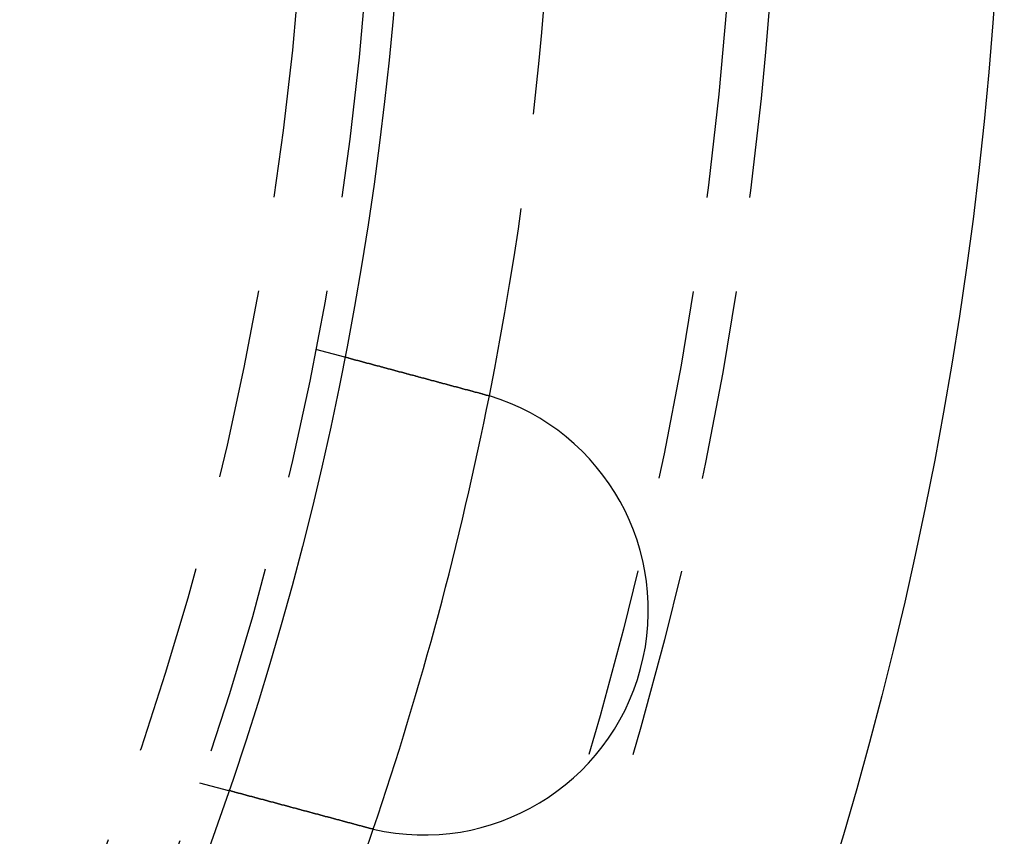
# Model space of a CAD drawing. Extents: x 2690 to 2950, y -673 to 383.
# Drawn here: x 2917 to 2950, y -580 to -553 of the extents above; entities that cross this region are included whole.
import ezdxf

# ---------------------------------------------------------------- set-up
doc = ezdxf.new("R2010")
doc.units = 0
doc.linetypes.add('VERDECKT', pattern=[9.525, 6.35, -3.175])
doc.layers.get('0').update_dxf_attribs({"linetype": 'CONTINUOUS'})
doc.layers.add('BEM', color=7, linetype='CONTINUOUS')

# ---------------------------------------------------------------- blocks, each defined once
blk = doc.blocks.new('A$C9B241378')
at = {"color": 1, "linetype": 'VERDECKT'}
for p, q in [((2927.027, 1980.274), (2927.995, 1980.014)), ((2923.145, 1965.785), (2924.113, 1965.525))]:
    blk.add_line(p, q, dxfattribs=at)
at = {"color": 3}
for points in [[(2928, 1980.01, 0), (2928, 1980.01, 0), (2928, 1980.01, 0), (2928, 1980.01, 0), (2928, 1980.01, 0), (2928, 1980.01, 0), (2928, 1980.01, 0), (2928, 1980.01, 0), (2928, 1980.01, 0), (2928, 1980.01, 0), (2928, 1980.01, 0), (2928, 1980.01, 0), (2928, 1980.01, 0), (2928, 1980.01, 0), (2928, 1980.01, 0), (2928, 1980.01, 0), (2928, 1980.01, 0), (2928, 1980.01, 0), (2928, 1980.01, 0), (2928, 1980.01, 0), (2928, 1980.01, 0), (2928, 1980.01, 0), (2928, 1980.01, 0), (2928, 1980.01, 0), (2928, 1980.01, 0), (2928.01, 1980.01, 0), (2928.01, 1980.01, 0), (2928.01, 1980.01, 0), (2928.01, 1980.01, 0), (2928.01, 1980.01, 0), (2928.01, 1980.01, 0), (2928.01, 1980.01, 0), (2928.01, 1980.01, 0), (2928.01, 1980.01, 0), (2928.01, 1980.01, 0), (2928.02, 1980.01, 0), (2928.02, 1980.01, 0), (2928.02, 1980.01, 0), (2928.02, 1980.01, 0), (2928.02, 1980.01, 0), (2928.02, 1980.01, 0), (2928.02, 1980.01, 0), (2928.02, 1980.01, 0), (2928.03, 1980.01, 0), (2928.03, 1980.01, 0), (2928.03, 1980.01, 0), (2928.03, 1980, 0), (2928.03, 1980, 0), (2928.03, 1980, 0), (2928.04, 1980, 0), (2928.04, 1980, 0), (2928.04, 1980, 0), (2928.04, 1980, 0), (2928.04, 1980, 0), (2928.04, 1980, 0), (2928.05, 1980, 0), (2928.05, 1980, 0), (2928.05, 1980, 0), (2928.05, 1980, 0), (2928.05, 1980, 0), (2928.06, 1980, 0), (2928.06, 1980, 0), (2928.06, 1980, 0), (2928.06, 1980, 0), (2928.06, 1980, 0), (2928.07, 1980, 0), (2928.07, 1979.99, 0), (2928.07, 1979.99, 0), (2928.07, 1979.99, 0), (2928.08, 1979.99, 0), (2928.08, 1979.99, 0), (2928.08, 1979.99, 0), (2928.08, 1979.99, 0), (2928.09, 1979.99, 0), (2928.09, 1979.99, 0), (2928.09, 1979.99, 0), (2928.09, 1979.99, 0), (2928.1, 1979.99, 0), (2928.1, 1979.99, 0), (2928.1, 1979.99, 0), (2928.1, 1979.99, 0), (2928.11, 1979.98, 0), (2928.11, 1979.98, 0), (2928.11, 1979.98, 0), (2928.11, 1979.98, 0), (2928.12, 1979.98, 0), (2928.12, 1979.98, 0), (2928.12, 1979.98, 0), (2928.13, 1979.98, 0), (2928.13, 1979.98, 0), (2928.13, 1979.98, 0), (2928.14, 1979.98, 0), (2928.14, 1979.98, 0), (2928.14, 1979.97, 0), (2928.15, 1979.97, 0), (2928.15, 1979.97, 0), (2928.15, 1979.97, 0), (2928.16, 1979.97, 0), (2928.16, 1979.97, 0), (2928.16, 1979.97, 0), (2928.17, 1979.97, 0), (2928.17, 1979.97, 0), (2928.17, 1979.97, 0), (2928.18, 1979.97, 0), (2928.18, 1979.96, 0), (2928.18, 1979.96, 0), (2928.19, 1979.96, 0), (2928.19, 1979.96, 0), (2928.19, 1979.96, 0), (2928.2, 1979.96, 0), (2928.2, 1979.96, 0), (2928.21, 1979.96, 0), (2928.21, 1979.96, 0), (2928.21, 1979.96, 0), (2928.22, 1979.95, 0), (2928.22, 1979.95, 0), (2928.22, 1979.95, 0), (2928.23, 1979.95, 0), (2928.23, 1979.95, 0), (2928.24, 1979.95, 0), (2928.24, 1979.95, 0), (2928.24, 1979.95, 0), (2928.25, 1979.95, 0), (2928.25, 1979.95, 0), (2928.26, 1979.94, 0), (2928.26, 1979.94, 0), (2928.26, 1979.94, 0), (2928.27, 1979.94, 0), (2928.27, 1979.94, 0), (2928.28, 1979.94, 0), (2928.28, 1979.94, 0), (2928.29, 1979.94, 0), (2928.29, 1979.94, 0), (2928.29, 1979.93, 0), (2928.3, 1979.93, 0), (2928.3, 1979.93, 0), (2928.31, 1979.93, 0), (2928.31, 1979.93, 0), (2928.32, 1979.93, 0), (2928.32, 1979.93, 0), (2928.32, 1979.93, 0), (2928.33, 1979.92, 0), (2928.33, 1979.92, 0), (2928.34, 1979.92, 0), (2928.34, 1979.92, 0), (2928.35, 1979.92, 0), (2928.35, 1979.92, 0), (2928.36, 1979.92, 0), (2928.36, 1979.92, 0), (2928.37, 1979.91, 0), (2928.37, 1979.91, 0), (2928.37, 1979.91, 0), (2928.38, 1979.91, 0), (2928.38, 1979.91, 0), (2928.39, 1979.91, 0), (2928.39, 1979.91, 0), (2928.4, 1979.91, 0), (2928.4, 1979.9, 0), (2928.41, 1979.9, 0), (2928.41, 1979.9, 0), (2928.42, 1979.9, 0), (2928.42, 1979.9, 0), (2928.43, 1979.9, 0), (2928.43, 1979.9, 0), (2928.44, 1979.9, 0), (2928.44, 1979.89, 0), (2928.45, 1979.89, 0), (2928.46, 1979.89, 0), (2928.46, 1979.89, 0), (2928.47, 1979.89, 0), (2928.47, 1979.89, 0), (2928.48, 1979.89, 0), (2928.48, 1979.88, 0), (2928.49, 1979.88, 0), (2928.49, 1979.88, 0), (2928.5, 1979.88, 0), (2928.51, 1979.88, 0), (2928.51, 1979.88, 0), (2928.52, 1979.87, 0), (2928.52, 1979.87, 0), (2928.53, 1979.87, 0), (2928.53, 1979.87, 0), (2928.54, 1979.87, 0), (2928.55, 1979.87, 0), (2928.55, 1979.87, 0), (2928.56, 1979.86, 0), (2928.56, 1979.86, 0), (2928.57, 1979.86, 0), (2928.58, 1979.86, 0), (2928.58, 1979.86, 0), (2928.59, 1979.86, 0), (2928.59, 1979.85, 0), (2928.6, 1979.85, 0), (2928.61, 1979.85, 0), (2928.61, 1979.85, 0), (2928.62, 1979.85, 0), (2928.63, 1979.85, 0), (2928.63, 1979.84, 0), (2928.64, 1979.84, 0), (2928.65, 1979.84, 0), (2928.65, 1979.84, 0), (2928.66, 1979.84, 0), (2928.67, 1979.83, 0), (2928.67, 1979.83, 0), (2928.68, 1979.83, 0), (2928.69, 1979.83, 0), (2928.69, 1979.83, 0), (2928.7, 1979.83, 0), (2928.71, 1979.82, 0), (2928.71, 1979.82, 0), (2928.72, 1979.82, 0), (2928.73, 1979.82, 0), (2928.73, 1979.82, 0), (2928.74, 1979.81, 0), (2928.75, 1979.81, 0), (2928.75, 1979.81, 0), (2928.76, 1979.81, 0), (2928.77, 1979.81, 0), (2928.78, 1979.81, 0), (2928.78, 1979.8, 0), (2928.79, 1979.8, 0), (2928.8, 1979.8, 0), (2928.8, 1979.8, 0), (2928.81, 1979.8, 0), (2928.82, 1979.79, 0), (2928.83, 1979.79, 0), (2928.83, 1979.79, 0), (2928.84, 1979.79, 0), (2928.85, 1979.79, 0), (2928.86, 1979.78, 0), (2928.86, 1979.78, 0), (2928.87, 1979.78, 0), (2928.88, 1979.78, 0), (2928.89, 1979.78, 0), (2928.89, 1979.77, 0), (2928.9, 1979.77, 0), (2928.91, 1979.77, 0), (2928.92, 1979.77, 0), (2928.92, 1979.77, 0), (2928.93, 1979.76, 0), (2928.94, 1979.76, 0), (2928.95, 1979.76, 0), (2928.96, 1979.76, 0), (2928.96, 1979.75, 0), (2928.97, 1979.75, 0), (2928.98, 1979.75, 0), (2928.99, 1979.75, 0), (2928.99, 1979.75, 0), (2929, 1979.74, 0), (2929.01, 1979.74, 0), (2929.02, 1979.74, 0), (2929.03, 1979.74, 0), (2929.03, 1979.74, 0), (2929.04, 1979.73, 0), (2929.05, 1979.73, 0), (2929.06, 1979.73, 0), (2929.07, 1979.73, 0), (2929.08, 1979.72, 0), (2929.08, 1979.72, 0), (2929.09, 1979.72, 0), (2929.1, 1979.72, 0), (2929.11, 1979.72, 0), (2929.12, 1979.71, 0), (2929.12, 1979.71, 0), (2929.13, 1979.71, 0), (2929.14, 1979.71, 0), (2929.15, 1979.71, 0), (2929.16, 1979.7, 0), (2929.17, 1979.7, 0), (2929.17, 1979.7, 0), (2929.18, 1979.7, 0), (2929.19, 1979.69, 0), (2929.2, 1979.69, 0), (2929.21, 1979.69, 0), (2929.22, 1979.69, 0), (2929.22, 1979.68, 0), (2929.23, 1979.68, 0), (2929.24, 1979.68, 0), (2929.25, 1979.68, 0), (2929.26, 1979.68, 0), (2929.27, 1979.67, 0), (2929.27, 1979.67, 0), (2929.28, 1979.67, 0), (2929.29, 1979.67, 0), (2929.3, 1979.66, 0), (2929.31, 1979.66, 0), (2929.32, 1979.66, 0), (2929.33, 1979.66, 0), (2929.33, 1979.66, 0), (2929.34, 1979.65, 0), (2929.35, 1979.65, 0), (2929.36, 1979.65, 0), (2929.37, 1979.65, 0), (2929.38, 1979.64, 0), (2929.38, 1979.64, 0), (2929.39, 1979.64, 0), (2929.4, 1979.64, 0), (2929.41, 1979.64, 0), (2929.42, 1979.63, 0), (2929.43, 1979.63, 0), (2929.44, 1979.63, 0), (2929.44, 1979.63, 0), (2929.45, 1979.62, 0), (2929.46, 1979.62, 0), (2929.47, 1979.62, 0), (2929.48, 1979.62, 0), (2929.49, 1979.61, 0), (2929.5, 1979.61, 0), (2929.51, 1979.61, 0), (2929.52, 1979.61, 0), (2929.52, 1979.6, 0), (2929.53, 1979.6, 0), (2929.54, 1979.6, 0), (2929.55, 1979.6, 0), (2929.56, 1979.59, 0), (2929.57, 1979.59, 0), (2929.58, 1979.59, 0), (2929.59, 1979.59, 0), (2929.6, 1979.58, 0), (2929.61, 1979.58, 0), (2929.62, 1979.58, 0), (2929.63, 1979.58, 0), (2929.64, 1979.57, 0), (2929.65, 1979.57, 0), (2929.65, 1979.57, 0), (2929.66, 1979.57, 0), (2929.67, 1979.56, 0), (2929.68, 1979.56, 0), (2929.69, 1979.56, 0), (2929.7, 1979.56, 0), (2929.71, 1979.55, 0), (2929.72, 1979.55, 0), (2929.73, 1979.55, 0), (2929.74, 1979.55, 0), (2929.75, 1979.54, 0), (2929.76, 1979.54, 0), (2929.77, 1979.54, 0), (2929.78, 1979.54, 0), (2929.79, 1979.53, 0), (2929.8, 1979.53, 0), (2929.81, 1979.53, 0), (2929.82, 1979.52, 0), (2929.83, 1979.52, 0), (2929.84, 1979.52, 0), (2929.85, 1979.52, 0), (2929.86, 1979.51, 0), (2929.87, 1979.51, 0), (2929.88, 1979.51, 0), (2929.89, 1979.51, 0), (2929.9, 1979.5, 0), (2929.91, 1979.5, 0), (2929.93, 1979.5, 0), (2929.94, 1979.49, 0), (2929.95, 1979.49, 0), (2929.96, 1979.49, 0), (2929.97, 1979.49, 0), (2929.98, 1979.48, 0), (2929.99, 1979.48, 0), (2930, 1979.48, 0), (2930.01, 1979.47, 0), (2930.02, 1979.47, 0), (2930.03, 1979.47, 0), (2930.04, 1979.47, 0), (2930.05, 1979.46, 0), (2930.06, 1979.46, 0), (2930.07, 1979.46, 0), (2930.08, 1979.45, 0), (2930.1, 1979.45, 0), (2930.11, 1979.45, 0), (2930.12, 1979.45, 0), (2930.13, 1979.44, 0), (2930.14, 1979.44, 0), (2930.15, 1979.44, 0), (2930.16, 1979.43, 0), (2930.17, 1979.43, 0), (2930.18, 1979.43, 0), (2930.19, 1979.43, 0), (2930.2, 1979.42, 0), (2930.22, 1979.42, 0), (2930.23, 1979.42, 0), (2930.24, 1979.41, 0), (2930.25, 1979.41, 0), (2930.26, 1979.41, 0), (2930.27, 1979.4, 0), (2930.28, 1979.4, 0), (2930.29, 1979.4, 0), (2930.3, 1979.4, 0), (2930.32, 1979.39, 0), (2930.33, 1979.39, 0), (2930.34, 1979.39, 0), (2930.35, 1979.38, 0), (2930.36, 1979.38, 0), (2930.37, 1979.38, 0), (2930.38, 1979.37, 0), (2930.39, 1979.37, 0), (2930.41, 1979.37, 0), (2930.42, 1979.37, 0), (2930.43, 1979.36, 0), (2930.44, 1979.36, 0), (2930.45, 1979.36, 0), (2930.46, 1979.35, 0), (2930.47, 1979.35, 0), (2930.48, 1979.35, 0), (2930.5, 1979.34, 0), (2930.51, 1979.34, 0), (2930.52, 1979.34, 0), (2930.53, 1979.34, 0), (2930.54, 1979.33, 0), (2930.55, 1979.33, 0), (2930.56, 1979.33, 0), (2930.58, 1979.32, 0), (2930.59, 1979.32, 0), (2930.6, 1979.32, 0), (2930.61, 1979.31, 0), (2930.62, 1979.31, 0), (2930.63, 1979.31, 0), (2930.64, 1979.3, 0), (2930.65, 1979.3, 0), (2930.67, 1979.3, 0), (2930.68, 1979.3, 0), (2930.69, 1979.29, 0), (2930.7, 1979.29, 0), (2930.71, 1979.29, 0), (2930.72, 1979.28, 0), (2930.73, 1979.28, 0), (2930.75, 1979.28, 0), (2930.76, 1979.27, 0), (2930.77, 1979.27, 0), (2930.78, 1979.27, 0), (2930.79, 1979.27, 0), (2930.8, 1979.26, 0), (2930.81, 1979.26, 0), (2930.82, 1979.26, 0), (2930.84, 1979.25, 0), (2930.85, 1979.25, 0), (2930.86, 1979.25, 0), (2930.87, 1979.24, 0), (2930.88, 1979.24, 0), (2930.89, 1979.24, 0), (2930.9, 1979.23, 0), (2930.91, 1979.23, 0), (2930.93, 1979.23, 0), (2930.94, 1979.23, 0), (2930.95, 1979.22, 0), (2930.96, 1979.22, 0), (2930.97, 1979.22, 0), (2930.98, 1979.21, 0), (2930.99, 1979.21, 0), (2931, 1979.21, 0), (2931.02, 1979.2, 0), (2931.03, 1979.2, 0), (2931.04, 1979.2, 0), (2931.05, 1979.2, 0), (2931.06, 1979.19, 0), (2931.07, 1979.19, 0), (2931.08, 1979.19, 0), (2931.09, 1979.18, 0), (2931.11, 1979.18, 0), (2931.12, 1979.18, 0), (2931.13, 1979.17, 0), (2931.14, 1979.17, 0), (2931.15, 1979.17, 0), (2931.16, 1979.16, 0), (2931.18, 1979.16, 0), (2931.19, 1979.16, 0), (2931.2, 1979.16, 0), (2931.21, 1979.15, 0), (2931.22, 1979.15, 0), (2931.24, 1979.15, 0), (2931.25, 1979.14, 0), (2931.26, 1979.14, 0), (2931.27, 1979.14, 0), (2931.28, 1979.13, 0), (2931.3, 1979.13, 0), (2931.31, 1979.13, 0), (2931.32, 1979.12, 0), (2931.33, 1979.12, 0), (2931.34, 1979.12, 0), (2931.36, 1979.11, 0), (2931.37, 1979.11, 0), (2931.38, 1979.11, 0), (2931.39, 1979.1, 0), (2931.4, 1979.1, 0), (2931.42, 1979.1, 0), (2931.43, 1979.09, 0), (2931.44, 1979.09, 0), (2931.45, 1979.09, 0), (2931.47, 1979.08, 0), (2931.48, 1979.08, 0), (2931.49, 1979.08, 0), (2931.5, 1979.07, 0), (2931.52, 1979.07, 0), (2931.53, 1979.07, 0), (2931.54, 1979.06, 0), (2931.55, 1979.06, 0), (2931.57, 1979.06, 0), (2931.58, 1979.05, 0), (2931.59, 1979.05, 0), (2931.6, 1979.05, 0), (2931.62, 1979.04, 0), (2931.63, 1979.04, 0), (2931.64, 1979.04, 0), (2931.65, 1979.03, 0), (2931.67, 1979.03, 0), (2931.68, 1979.03, 0), (2931.69, 1979.02, 0), (2931.7, 1979.02, 0), (2931.72, 1979.02, 0), (2931.73, 1979.01, 0), (2931.74, 1979.01, 0), (2931.76, 1979.01, 0), (2931.77, 1979, 0), (2931.78, 1979, 0), (2931.79, 1979, 0), (2931.81, 1978.99, 0), (2931.82, 1978.99, 0), (2931.83, 1978.99, 0), (2931.85, 1978.98, 0), (2931.86, 1978.98, 0), (2931.87, 1978.98, 0), (2931.88, 1978.97, 0), (2931.9, 1978.97, 0), (2931.91, 1978.97, 0), (2931.92, 1978.96, 0), (2931.94, 1978.96, 0), (2931.95, 1978.95, 0), (2931.96, 1978.95, 0), (2931.97, 1978.95, 0), (2931.99, 1978.94, 0), (2932, 1978.94, 0), (2932.01, 1978.94, 0), (2932.03, 1978.93, 0), (2932.04, 1978.93, 0), (2932.05, 1978.93, 0), (2932.06, 1978.92, 0), (2932.08, 1978.92, 0), (2932.09, 1978.92, 0), (2932.1, 1978.91, 0), (2932.12, 1978.91, 0), (2932.13, 1978.91, 0), (2932.14, 1978.9, 0), (2932.16, 1978.9, 0), (2932.17, 1978.9, 0), (2932.18, 1978.89, 0), (2932.19, 1978.89, 0), (2932.21, 1978.89, 0), (2932.22, 1978.88, 0), (2932.23, 1978.88, 0), (2932.25, 1978.88, 0), (2932.26, 1978.87, 0), (2932.27, 1978.87, 0), (2932.28, 1978.87, 0), (2932.3, 1978.86, 0), (2932.31, 1978.86, 0), (2932.32, 1978.85, 0), (2932.34, 1978.85, 0), (2932.35, 1978.85, 0), (2932.36, 1978.84, 0), (2932.37, 1978.84, 0), (2932.39, 1978.84, 0), (2932.4, 1978.83, 0), (2932.41, 1978.83, 0), (2932.42, 1978.83, 0), (2932.44, 1978.82, 0), (2932.45, 1978.82, 0), (2932.46, 1978.82, 0), (2932.48, 1978.81, 0), (2932.49, 1978.81, 0), (2932.5, 1978.81, 0), (2932.51, 1978.8, 0), (2932.53, 1978.8, 0), (2932.54, 1978.8, 0), (2932.55, 1978.79, 0), (2932.56, 1978.79, 0), (2932.58, 1978.79, 0), (2932.59, 1978.78, 0)], [(2932.59, 1978.78, 0), (2932.59, 1978.78, 0), (2932.59, 1978.78, 0), (2932.6, 1978.78, 0), (2932.6, 1978.78, 0), (2932.6, 1978.78, 0), (2932.6, 1978.78, 0), (2932.6, 1978.78, 0), (2932.6, 1978.78, 0), (2932.61, 1978.78, 0), (2932.61, 1978.78, 0), (2932.61, 1978.78, 0), (2932.61, 1978.78, 0), (2932.61, 1978.78, 0), (2932.62, 1978.78, 0), (2932.62, 1978.78, 0), (2932.62, 1978.77, 0), (2932.62, 1978.77, 0), (2932.62, 1978.77, 0), (2932.63, 1978.77, 0), (2932.63, 1978.77, 0), (2932.63, 1978.77, 0), (2932.63, 1978.77, 0), (2932.63, 1978.77, 0), (2932.64, 1978.77, 0), (2932.64, 1978.77, 0), (2932.64, 1978.77, 0), (2932.64, 1978.77, 0), (2932.64, 1978.77, 0), (2932.65, 1978.77, 0), (2932.65, 1978.77, 0), (2932.65, 1978.77, 0), (2932.65, 1978.77, 0), (2932.65, 1978.77, 0), (2932.66, 1978.77, 0), (2932.66, 1978.76, 0), (2932.66, 1978.76, 0), (2932.66, 1978.76, 0), (2932.66, 1978.76, 0), (2932.66, 1978.76, 0), (2932.67, 1978.76, 0), (2932.67, 1978.76, 0), (2932.67, 1978.76, 0), (2932.67, 1978.76, 0), (2932.67, 1978.76, 0), (2932.68, 1978.76, 0), (2932.68, 1978.76, 0), (2932.68, 1978.76, 0), (2932.68, 1978.76, 0), (2932.68, 1978.76, 0), (2932.69, 1978.76, 0), (2932.69, 1978.76, 0), (2932.69, 1978.76, 0), (2932.69, 1978.75, 0), (2932.69, 1978.75, 0), (2932.7, 1978.75, 0), (2932.7, 1978.75, 0), (2932.7, 1978.75, 0), (2932.7, 1978.75, 0), (2932.7, 1978.75, 0), (2932.71, 1978.75, 0), (2932.71, 1978.75, 0), (2932.71, 1978.75, 0), (2932.71, 1978.75, 0), (2932.71, 1978.75, 0), (2932.72, 1978.75, 0), (2932.72, 1978.75, 0), (2932.72, 1978.75, 0), (2932.72, 1978.75, 0), (2932.72, 1978.75, 0), (2932.72, 1978.75, 0), (2932.73, 1978.74, 0), (2932.73, 1978.74, 0), (2932.73, 1978.74, 0), (2932.73, 1978.74, 0), (2932.73, 1978.74, 0), (2932.74, 1978.74, 0), (2932.74, 1978.74, 0), (2932.74, 1978.74, 0), (2932.74, 1978.74, 0), (2932.74, 1978.74, 0), (2932.75, 1978.74, 0), (2932.75, 1978.74, 0), (2932.75, 1978.74, 0), (2932.75, 1978.74, 0), (2932.75, 1978.74, 0), (2932.76, 1978.74, 0), (2932.76, 1978.74, 0), (2932.76, 1978.74, 0), (2932.76, 1978.73, 0), (2932.76, 1978.73, 0), (2932.77, 1978.73, 0), (2932.77, 1978.73, 0), (2932.77, 1978.73, 0), (2932.77, 1978.73, 0), (2932.77, 1978.73, 0), (2932.78, 1978.73, 0), (2932.78, 1978.73, 0), (2932.78, 1978.73, 0), (2932.78, 1978.73, 0), (2932.78, 1978.73, 0), (2932.78, 1978.73, 0), (2932.79, 1978.73, 0), (2932.79, 1978.73, 0), (2932.79, 1978.73, 0), (2932.79, 1978.73, 0), (2932.79, 1978.73, 0), (2932.8, 1978.72, 0), (2932.8, 1978.72, 0), (2932.8, 1978.72, 0), (2932.8, 1978.72, 0), (2932.8, 1978.72, 0), (2932.81, 1978.72, 0), (2932.81, 1978.72, 0), (2932.81, 1978.72, 0), (2932.81, 1978.72, 0), (2932.81, 1978.72, 0), (2932.82, 1978.72, 0), (2932.82, 1978.72, 0), (2932.82, 1978.72, 0), (2932.82, 1978.72, 0), (2932.82, 1978.72, 0), (2932.83, 1978.72, 0), (2932.83, 1978.72, 0), (2932.83, 1978.71, 0), (2932.83, 1978.71, 0), (2932.83, 1978.71, 0), (2932.83, 1978.71, 0)], [(2928.71, 1964.29, 0), (2928.69, 1964.3, 0), (2928.68, 1964.3, 0), (2928.67, 1964.3, 0), (2928.66, 1964.31, 0), (2928.64, 1964.31, 0), (2928.63, 1964.31, 0), (2928.62, 1964.32, 0), (2928.61, 1964.32, 0), (2928.59, 1964.32, 0), (2928.58, 1964.33, 0), (2928.57, 1964.33, 0), (2928.56, 1964.33, 0), (2928.54, 1964.34, 0), (2928.53, 1964.34, 0), (2928.52, 1964.35, 0), (2928.5, 1964.35, 0), (2928.49, 1964.35, 0), (2928.48, 1964.36, 0), (2928.47, 1964.36, 0), (2928.45, 1964.36, 0), (2928.44, 1964.37, 0), (2928.43, 1964.37, 0), (2928.41, 1964.37, 0), (2928.4, 1964.38, 0), (2928.39, 1964.38, 0), (2928.38, 1964.38, 0), (2928.36, 1964.39, 0), (2928.35, 1964.39, 0), (2928.34, 1964.39, 0), (2928.32, 1964.4, 0), (2928.31, 1964.4, 0), (2928.3, 1964.4, 0), (2928.29, 1964.41, 0), (2928.27, 1964.41, 0), (2928.26, 1964.41, 0), (2928.25, 1964.42, 0), (2928.23, 1964.42, 0), (2928.22, 1964.42, 0), (2928.21, 1964.43, 0), (2928.2, 1964.43, 0), (2928.18, 1964.43, 0), (2928.17, 1964.44, 0), (2928.16, 1964.44, 0), (2928.14, 1964.45, 0), (2928.13, 1964.45, 0), (2928.12, 1964.45, 0), (2928.1, 1964.46, 0), (2928.09, 1964.46, 0), (2928.08, 1964.46, 0), (2928.07, 1964.47, 0), (2928.05, 1964.47, 0), (2928.04, 1964.47, 0), (2928.03, 1964.48, 0), (2928.01, 1964.48, 0), (2928, 1964.48, 0), (2927.99, 1964.49, 0), (2927.98, 1964.49, 0), (2927.96, 1964.49, 0), (2927.95, 1964.5, 0), (2927.94, 1964.5, 0), (2927.92, 1964.5, 0), (2927.91, 1964.51, 0), (2927.9, 1964.51, 0), (2927.89, 1964.51, 0), (2927.87, 1964.52, 0), (2927.86, 1964.52, 0), (2927.85, 1964.52, 0), (2927.84, 1964.53, 0), (2927.82, 1964.53, 0), (2927.81, 1964.53, 0), (2927.8, 1964.54, 0), (2927.78, 1964.54, 0), (2927.77, 1964.54, 0), (2927.76, 1964.55, 0), (2927.75, 1964.55, 0), (2927.73, 1964.56, 0), (2927.72, 1964.56, 0), (2927.71, 1964.56, 0), (2927.7, 1964.57, 0), (2927.68, 1964.57, 0), (2927.67, 1964.57, 0), (2927.66, 1964.58, 0), (2927.65, 1964.58, 0), (2927.63, 1964.58, 0), (2927.62, 1964.59, 0), (2927.61, 1964.59, 0), (2927.6, 1964.59, 0), (2927.58, 1964.6, 0), (2927.57, 1964.6, 0), (2927.56, 1964.6, 0), (2927.55, 1964.61, 0), (2927.53, 1964.61, 0), (2927.52, 1964.61, 0), (2927.51, 1964.62, 0), (2927.5, 1964.62, 0), (2927.49, 1964.62, 0), (2927.47, 1964.62, 0), (2927.46, 1964.63, 0), (2927.45, 1964.63, 0), (2927.44, 1964.63, 0), (2927.42, 1964.64, 0), (2927.41, 1964.64, 0), (2927.4, 1964.64, 0), (2927.39, 1964.65, 0), (2927.38, 1964.65, 0), (2927.36, 1964.65, 0), (2927.35, 1964.66, 0), (2927.34, 1964.66, 0), (2927.33, 1964.66, 0), (2927.32, 1964.67, 0), (2927.31, 1964.67, 0), (2927.29, 1964.67, 0), (2927.28, 1964.68, 0), (2927.27, 1964.68, 0), (2927.26, 1964.68, 0), (2927.25, 1964.69, 0), (2927.24, 1964.69, 0), (2927.22, 1964.69, 0), (2927.21, 1964.69, 0), (2927.2, 1964.7, 0), (2927.19, 1964.7, 0), (2927.18, 1964.7, 0), (2927.17, 1964.71, 0), (2927.16, 1964.71, 0), (2927.14, 1964.71, 0), (2927.13, 1964.72, 0), (2927.12, 1964.72, 0), (2927.11, 1964.72, 0), (2927.1, 1964.73, 0), (2927.09, 1964.73, 0), (2927.08, 1964.73, 0), (2927.07, 1964.73, 0), (2927.05, 1964.74, 0), (2927.04, 1964.74, 0), (2927.03, 1964.74, 0), (2927.02, 1964.75, 0), (2927.01, 1964.75, 0), (2927, 1964.75, 0), (2926.99, 1964.76, 0), (2926.98, 1964.76, 0), (2926.97, 1964.76, 0), (2926.95, 1964.76, 0), (2926.94, 1964.77, 0), (2926.93, 1964.77, 0), (2926.92, 1964.77, 0), (2926.91, 1964.78, 0), (2926.9, 1964.78, 0), (2926.89, 1964.78, 0), (2926.87, 1964.79, 0), (2926.86, 1964.79, 0), (2926.85, 1964.79, 0), (2926.84, 1964.79, 0), (2926.83, 1964.8, 0), (2926.82, 1964.8, 0), (2926.81, 1964.8, 0), (2926.8, 1964.81, 0), (2926.78, 1964.81, 0), (2926.77, 1964.81, 0), (2926.76, 1964.82, 0), (2926.75, 1964.82, 0), (2926.74, 1964.82, 0), (2926.73, 1964.82, 0), (2926.72, 1964.83, 0), (2926.7, 1964.83, 0), (2926.69, 1964.83, 0), (2926.68, 1964.84, 0), (2926.67, 1964.84, 0), (2926.66, 1964.84, 0), (2926.65, 1964.85, 0), (2926.64, 1964.85, 0), (2926.62, 1964.85, 0), (2926.61, 1964.86, 0), (2926.6, 1964.86, 0), (2926.59, 1964.86, 0), (2926.58, 1964.86, 0), (2926.57, 1964.87, 0), (2926.56, 1964.87, 0), (2926.55, 1964.87, 0), (2926.53, 1964.88, 0), (2926.52, 1964.88, 0), (2926.51, 1964.88, 0), (2926.5, 1964.89, 0), (2926.49, 1964.89, 0), (2926.48, 1964.89, 0), (2926.47, 1964.89, 0), (2926.46, 1964.9, 0), (2926.44, 1964.9, 0), (2926.43, 1964.9, 0), (2926.42, 1964.91, 0), (2926.41, 1964.91, 0), (2926.4, 1964.91, 0), (2926.39, 1964.92, 0), (2926.38, 1964.92, 0), (2926.37, 1964.92, 0), (2926.36, 1964.92, 0), (2926.34, 1964.93, 0), (2926.33, 1964.93, 0), (2926.32, 1964.93, 0), (2926.31, 1964.94, 0), (2926.3, 1964.94, 0), (2926.29, 1964.94, 0), (2926.28, 1964.95, 0), (2926.27, 1964.95, 0), (2926.26, 1964.95, 0), (2926.25, 1964.95, 0), (2926.23, 1964.96, 0), (2926.22, 1964.96, 0), (2926.21, 1964.96, 0), (2926.2, 1964.97, 0), (2926.19, 1964.97, 0), (2926.18, 1964.97, 0), (2926.17, 1964.97, 0), (2926.16, 1964.98, 0), (2926.15, 1964.98, 0), (2926.14, 1964.98, 0), (2926.13, 1964.99, 0), (2926.12, 1964.99, 0), (2926.11, 1964.99, 0), (2926.1, 1964.99, 0), (2926.09, 1965, 0), (2926.07, 1965, 0), (2926.06, 1965, 0), (2926.05, 1965.01, 0), (2926.04, 1965.01, 0), (2926.03, 1965.01, 0), (2926.02, 1965.01, 0), (2926.01, 1965.02, 0), (2926, 1965.02, 0), (2925.99, 1965.02, 0), (2925.98, 1965.02, 0), (2925.97, 1965.03, 0), (2925.96, 1965.03, 0), (2925.95, 1965.03, 0), (2925.94, 1965.04, 0), (2925.93, 1965.04, 0), (2925.92, 1965.04, 0), (2925.91, 1965.04, 0), (2925.9, 1965.05, 0), (2925.89, 1965.05, 0), (2925.88, 1965.05, 0), (2925.87, 1965.05, 0), (2925.86, 1965.06, 0), (2925.85, 1965.06, 0), (2925.84, 1965.06, 0), (2925.83, 1965.07, 0), (2925.82, 1965.07, 0), (2925.81, 1965.07, 0), (2925.8, 1965.07, 0), (2925.79, 1965.08, 0), (2925.78, 1965.08, 0), (2925.77, 1965.08, 0), (2925.76, 1965.08, 0), (2925.75, 1965.09, 0), (2925.74, 1965.09, 0), (2925.73, 1965.09, 0), (2925.73, 1965.09, 0), (2925.72, 1965.1, 0), (2925.71, 1965.1, 0), (2925.7, 1965.1, 0), (2925.69, 1965.1, 0), (2925.68, 1965.11, 0), (2925.67, 1965.11, 0), (2925.66, 1965.11, 0), (2925.65, 1965.11, 0), (2925.64, 1965.12, 0), (2925.63, 1965.12, 0), (2925.62, 1965.12, 0), (2925.62, 1965.12, 0), (2925.61, 1965.13, 0), (2925.6, 1965.13, 0), (2925.59, 1965.13, 0), (2925.58, 1965.13, 0), (2925.57, 1965.13, 0), (2925.56, 1965.14, 0), (2925.55, 1965.14, 0), (2925.55, 1965.14, 0), (2925.54, 1965.14, 0), (2925.53, 1965.15, 0), (2925.52, 1965.15, 0), (2925.51, 1965.15, 0), (2925.5, 1965.15, 0), (2925.49, 1965.16, 0), (2925.49, 1965.16, 0), (2925.48, 1965.16, 0), (2925.47, 1965.16, 0), (2925.46, 1965.16, 0), (2925.45, 1965.17, 0), (2925.44, 1965.17, 0), (2925.43, 1965.17, 0), (2925.43, 1965.17, 0), (2925.42, 1965.18, 0), (2925.41, 1965.18, 0), (2925.4, 1965.18, 0), (2925.39, 1965.18, 0), (2925.38, 1965.18, 0), (2925.38, 1965.19, 0), (2925.37, 1965.19, 0), (2925.36, 1965.19, 0), (2925.35, 1965.19, 0), (2925.34, 1965.2, 0), (2925.33, 1965.2, 0), (2925.33, 1965.2, 0), (2925.32, 1965.2, 0), (2925.31, 1965.21, 0), (2925.3, 1965.21, 0), (2925.29, 1965.21, 0), (2925.28, 1965.21, 0), (2925.28, 1965.21, 0), (2925.27, 1965.22, 0), (2925.26, 1965.22, 0), (2925.25, 1965.22, 0), (2925.24, 1965.22, 0), (2925.23, 1965.22, 0), (2925.23, 1965.23, 0), (2925.22, 1965.23, 0), (2925.21, 1965.23, 0), (2925.2, 1965.23, 0), (2925.19, 1965.24, 0), (2925.18, 1965.24, 0), (2925.18, 1965.24, 0), (2925.17, 1965.24, 0), (2925.16, 1965.24, 0), (2925.15, 1965.25, 0), (2925.14, 1965.25, 0), (2925.14, 1965.25, 0), (2925.13, 1965.25, 0), (2925.12, 1965.26, 0), (2925.11, 1965.26, 0), (2925.1, 1965.26, 0), (2925.1, 1965.26, 0), (2925.09, 1965.26, 0), (2925.08, 1965.27, 0), (2925.07, 1965.27, 0), (2925.07, 1965.27, 0), (2925.06, 1965.27, 0), (2925.05, 1965.27, 0), (2925.04, 1965.28, 0), (2925.03, 1965.28, 0), (2925.03, 1965.28, 0), (2925.02, 1965.28, 0), (2925.01, 1965.28, 0), (2925, 1965.29, 0), (2925, 1965.29, 0), (2924.99, 1965.29, 0), (2924.98, 1965.29, 0), (2924.97, 1965.29, 0), (2924.97, 1965.3, 0), (2924.96, 1965.3, 0), (2924.95, 1965.3, 0), (2924.94, 1965.3, 0), (2924.94, 1965.3, 0), (2924.93, 1965.31, 0), (2924.92, 1965.31, 0), (2924.91, 1965.31, 0), (2924.91, 1965.31, 0), (2924.9, 1965.31, 0), (2924.89, 1965.32, 0), (2924.89, 1965.32, 0), (2924.88, 1965.32, 0), (2924.87, 1965.32, 0), (2924.86, 1965.32, 0), (2924.86, 1965.33, 0), (2924.85, 1965.33, 0), (2924.84, 1965.33, 0), (2924.84, 1965.33, 0), (2924.83, 1965.33, 0), (2924.82, 1965.33, 0), (2924.82, 1965.34, 0), (2924.81, 1965.34, 0), (2924.8, 1965.34, 0), (2924.8, 1965.34, 0), (2924.79, 1965.34, 0), (2924.78, 1965.35, 0), (2924.78, 1965.35, 0), (2924.77, 1965.35, 0), (2924.76, 1965.35, 0), (2924.76, 1965.35, 0), (2924.75, 1965.35, 0), (2924.74, 1965.36, 0), (2924.74, 1965.36, 0), (2924.73, 1965.36, 0), (2924.72, 1965.36, 0), (2924.72, 1965.36, 0), (2924.71, 1965.36, 0), (2924.71, 1965.37, 0), (2924.7, 1965.37, 0), (2924.69, 1965.37, 0), (2924.69, 1965.37, 0), (2924.68, 1965.37, 0), (2924.68, 1965.37, 0), (2924.67, 1965.38, 0), (2924.66, 1965.38, 0), (2924.66, 1965.38, 0), (2924.65, 1965.38, 0), (2924.65, 1965.38, 0), (2924.64, 1965.38, 0), (2924.63, 1965.39, 0), (2924.63, 1965.39, 0), (2924.62, 1965.39, 0), (2924.62, 1965.39, 0), (2924.61, 1965.39, 0), (2924.61, 1965.39, 0), (2924.6, 1965.39, 0), (2924.59, 1965.4, 0), (2924.59, 1965.4, 0), (2924.58, 1965.4, 0), (2924.58, 1965.4, 0), (2924.57, 1965.4, 0), (2924.57, 1965.4, 0), (2924.56, 1965.4, 0), (2924.56, 1965.41, 0), (2924.55, 1965.41, 0), (2924.55, 1965.41, 0), (2924.54, 1965.41, 0), (2924.54, 1965.41, 0), (2924.53, 1965.41, 0), (2924.53, 1965.41, 0), (2924.52, 1965.42, 0), (2924.52, 1965.42, 0), (2924.51, 1965.42, 0), (2924.51, 1965.42, 0), (2924.5, 1965.42, 0), (2924.5, 1965.42, 0), (2924.49, 1965.42, 0), (2924.49, 1965.42, 0), (2924.48, 1965.43, 0), (2924.48, 1965.43, 0), (2924.47, 1965.43, 0), (2924.47, 1965.43, 0), (2924.46, 1965.43, 0), (2924.46, 1965.43, 0), (2924.46, 1965.43, 0), (2924.45, 1965.43, 0), (2924.45, 1965.44, 0), (2924.44, 1965.44, 0), (2924.44, 1965.44, 0), (2924.43, 1965.44, 0), (2924.43, 1965.44, 0), (2924.42, 1965.44, 0), (2924.42, 1965.44, 0), (2924.42, 1965.44, 0), (2924.41, 1965.45, 0), (2924.41, 1965.45, 0), (2924.4, 1965.45, 0), (2924.4, 1965.45, 0), (2924.39, 1965.45, 0), (2924.39, 1965.45, 0), (2924.39, 1965.45, 0), (2924.38, 1965.45, 0), (2924.38, 1965.45, 0), (2924.37, 1965.46, 0), (2924.37, 1965.46, 0), (2924.37, 1965.46, 0), (2924.36, 1965.46, 0), (2924.36, 1965.46, 0), (2924.35, 1965.46, 0), (2924.35, 1965.46, 0), (2924.35, 1965.46, 0), (2924.34, 1965.46, 0), (2924.34, 1965.46, 0), (2924.33, 1965.47, 0), (2924.33, 1965.47, 0), (2924.33, 1965.47, 0), (2924.32, 1965.47, 0), (2924.32, 1965.47, 0), (2924.32, 1965.47, 0), (2924.31, 1965.47, 0), (2924.31, 1965.47, 0), (2924.3, 1965.47, 0), (2924.3, 1965.47, 0), (2924.3, 1965.48, 0), (2924.29, 1965.48, 0), (2924.29, 1965.48, 0), (2924.29, 1965.48, 0), (2924.28, 1965.48, 0), (2924.28, 1965.48, 0), (2924.28, 1965.48, 0), (2924.27, 1965.48, 0), (2924.27, 1965.48, 0), (2924.27, 1965.48, 0), (2924.26, 1965.48, 0), (2924.26, 1965.49, 0), (2924.26, 1965.49, 0), (2924.25, 1965.49, 0), (2924.25, 1965.49, 0), (2924.25, 1965.49, 0), (2924.24, 1965.49, 0), (2924.24, 1965.49, 0), (2924.24, 1965.49, 0), (2924.24, 1965.49, 0), (2924.23, 1965.49, 0), (2924.23, 1965.49, 0), (2924.23, 1965.49, 0), (2924.22, 1965.5, 0), (2924.22, 1965.5, 0), (2924.22, 1965.5, 0), (2924.22, 1965.5, 0), (2924.21, 1965.5, 0), (2924.21, 1965.5, 0), (2924.21, 1965.5, 0), (2924.21, 1965.5, 0), (2924.2, 1965.5, 0), (2924.2, 1965.5, 0), (2924.2, 1965.5, 0), (2924.2, 1965.5, 0), (2924.19, 1965.5, 0), (2924.19, 1965.5, 0), (2924.19, 1965.51, 0), (2924.19, 1965.51, 0), (2924.18, 1965.51, 0), (2924.18, 1965.51, 0), (2924.18, 1965.51, 0), (2924.18, 1965.51, 0), (2924.18, 1965.51, 0), (2924.17, 1965.51, 0), (2924.17, 1965.51, 0), (2924.17, 1965.51, 0), (2924.17, 1965.51, 0), (2924.17, 1965.51, 0), (2924.16, 1965.51, 0), (2924.16, 1965.51, 0), (2924.16, 1965.51, 0), (2924.16, 1965.51, 0), (2924.16, 1965.51, 0), (2924.15, 1965.51, 0), (2924.15, 1965.51, 0), (2924.15, 1965.52, 0), (2924.15, 1965.52, 0), (2924.15, 1965.52, 0), (2924.15, 1965.52, 0), (2924.14, 1965.52, 0), (2924.14, 1965.52, 0), (2924.14, 1965.52, 0), (2924.14, 1965.52, 0), (2924.14, 1965.52, 0), (2924.14, 1965.52, 0), (2924.14, 1965.52, 0), (2924.14, 1965.52, 0), (2924.13, 1965.52, 0), (2924.13, 1965.52, 0), (2924.13, 1965.52, 0), (2924.13, 1965.52, 0), (2924.13, 1965.52, 0), (2924.13, 1965.52, 0), (2924.13, 1965.52, 0), (2924.13, 1965.52, 0), (2924.13, 1965.52, 0), (2924.12, 1965.52, 0), (2924.12, 1965.52, 0), (2924.12, 1965.52, 0), (2924.12, 1965.52, 0), (2924.12, 1965.52, 0), (2924.12, 1965.52, 0), (2924.12, 1965.52, 0), (2924.12, 1965.52, 0), (2924.12, 1965.52, 0), (2924.12, 1965.52, 0), (2924.12, 1965.52, 0), (2924.12, 1965.52, 0), (2924.12, 1965.52, 0), (2924.12, 1965.52, 0), (2924.12, 1965.52, 0), (2924.12, 1965.52, 0), (2924.11, 1965.52, 0), (2924.11, 1965.52, 0), (2924.11, 1965.52, 0), (2924.11, 1965.53, 0), (2924.11, 1965.53, 0), (2924.11, 1965.53, 0), (2924.11, 1965.53, 0), (2924.11, 1965.53, 0), (2924.11, 1965.53, 0), (2924.11, 1965.53, 0), (2924.11, 1965.53, 0), (2924.11, 1965.53, 0)], [(2928.95, 1964.23, 0), (2928.95, 1964.23, 0), (2928.95, 1964.23, 0), (2928.95, 1964.23, 0), (2928.95, 1964.23, 0), (2928.95, 1964.23, 0), (2928.94, 1964.24, 0), (2928.94, 1964.24, 0), (2928.94, 1964.24, 0), (2928.94, 1964.24, 0), (2928.94, 1964.24, 0), (2928.93, 1964.24, 0), (2928.93, 1964.24, 0), (2928.93, 1964.24, 0), (2928.93, 1964.24, 0), (2928.93, 1964.24, 0), (2928.92, 1964.24, 0), (2928.92, 1964.24, 0), (2928.92, 1964.24, 0), (2928.92, 1964.24, 0), (2928.92, 1964.24, 0), (2928.91, 1964.24, 0), (2928.91, 1964.24, 0), (2928.91, 1964.24, 0), (2928.91, 1964.24, 0), (2928.91, 1964.24, 0), (2928.9, 1964.24, 0), (2928.9, 1964.24, 0), (2928.9, 1964.25, 0), (2928.9, 1964.25, 0), (2928.9, 1964.25, 0), (2928.89, 1964.25, 0), (2928.89, 1964.25, 0), (2928.89, 1964.25, 0), (2928.89, 1964.25, 0), (2928.89, 1964.25, 0), (2928.88, 1964.25, 0), (2928.88, 1964.25, 0), (2928.88, 1964.25, 0), (2928.88, 1964.25, 0), (2928.88, 1964.25, 0), (2928.87, 1964.25, 0), (2928.87, 1964.25, 0), (2928.87, 1964.25, 0), (2928.87, 1964.25, 0), (2928.87, 1964.25, 0), (2928.86, 1964.25, 0), (2928.86, 1964.25, 0), (2928.86, 1964.25, 0), (2928.86, 1964.26, 0), (2928.86, 1964.26, 0), (2928.86, 1964.26, 0), (2928.85, 1964.26, 0), (2928.85, 1964.26, 0), (2928.85, 1964.26, 0), (2928.85, 1964.26, 0), (2928.85, 1964.26, 0), (2928.84, 1964.26, 0), (2928.84, 1964.26, 0), (2928.84, 1964.26, 0), (2928.84, 1964.26, 0), (2928.84, 1964.26, 0), (2928.83, 1964.26, 0), (2928.83, 1964.26, 0), (2928.83, 1964.26, 0), (2928.83, 1964.26, 0), (2928.83, 1964.26, 0), (2928.82, 1964.26, 0), (2928.82, 1964.26, 0), (2928.82, 1964.27, 0), (2928.82, 1964.27, 0), (2928.82, 1964.27, 0), (2928.81, 1964.27, 0), (2928.81, 1964.27, 0), (2928.81, 1964.27, 0), (2928.81, 1964.27, 0), (2928.81, 1964.27, 0), (2928.8, 1964.27, 0), (2928.8, 1964.27, 0), (2928.8, 1964.27, 0), (2928.8, 1964.27, 0), (2928.8, 1964.27, 0), (2928.79, 1964.27, 0), (2928.79, 1964.27, 0), (2928.79, 1964.27, 0), (2928.79, 1964.27, 0), (2928.79, 1964.27, 0), (2928.78, 1964.27, 0), (2928.78, 1964.27, 0), (2928.78, 1964.27, 0), (2928.78, 1964.28, 0), (2928.78, 1964.28, 0), (2928.78, 1964.28, 0), (2928.77, 1964.28, 0), (2928.77, 1964.28, 0), (2928.77, 1964.28, 0), (2928.77, 1964.28, 0), (2928.77, 1964.28, 0), (2928.76, 1964.28, 0), (2928.76, 1964.28, 0), (2928.76, 1964.28, 0), (2928.76, 1964.28, 0), (2928.76, 1964.28, 0), (2928.75, 1964.28, 0), (2928.75, 1964.28, 0), (2928.75, 1964.28, 0), (2928.75, 1964.28, 0), (2928.75, 1964.28, 0), (2928.74, 1964.28, 0), (2928.74, 1964.29, 0), (2928.74, 1964.29, 0), (2928.74, 1964.29, 0), (2928.74, 1964.29, 0), (2928.73, 1964.29, 0), (2928.73, 1964.29, 0), (2928.73, 1964.29, 0), (2928.73, 1964.29, 0), (2928.73, 1964.29, 0), (2928.72, 1964.29, 0), (2928.72, 1964.29, 0), (2928.72, 1964.29, 0), (2928.72, 1964.29, 0), (2928.72, 1964.29, 0), (2928.71, 1964.29, 0), (2928.71, 1964.29, 0), (2928.71, 1964.29, 0), (2928.71, 1964.29, 0), (2928.71, 1964.29, 0)]]:
    blk.add_polyline3d(points, dxfattribs=at)
at = {"color": 3, "linetype": 'CONTINUOUS'}
for radius in [130, 110]:
    blk.add_circle((2820.05, 2001.174), radius, dxfattribs=at)
at = {"color": 1, "linetype": 'VERDECKT'}
for radius in [122.5, 121.086, 109, 109, 106.75]:
    blk.add_circle((2820.05, 2001.174), radius, dxfattribs=at)
for start, end in [(348.73716, 356.26284), (333.73716, 341.26284)]:
    blk.add_arc((2820.05, 2001.174), 115, start, end, dxfattribs=at)
at = {"color": 3, "linetype": 'CONTINUOUS'}
for centre, radius, start, end in [((2820.05, 2001.174), 115, 341.26284, 348.73716), ((2930.648, 1971.539), 7.5, 256.9519, 73.0481)]:
    blk.add_arc(centre, radius, start, end, dxfattribs=at)

msp = doc.modelspace()

# ---------------------------------------------------------------- block references
at = {"layer": 'BEM'}
msp.add_blockref('A$C9B241378', (0, -2544.228), dxfattribs=at)

doc.saveas('drawing.dxf')
